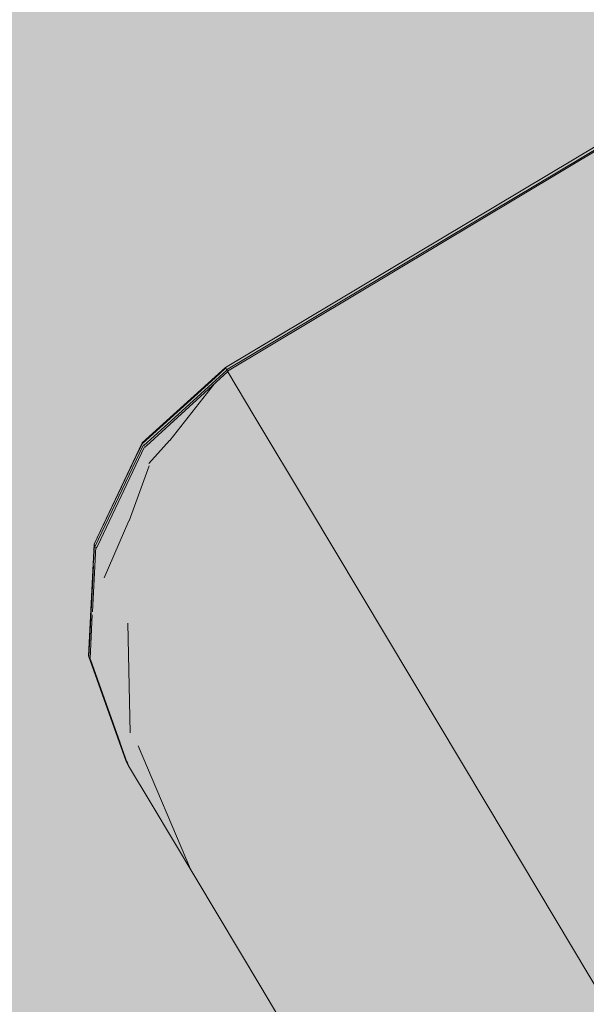
# Model space of a CAD drawing. Units: millimetres. Extents: x -9950 to 9949, y -9794 to 9794.
# Drawn here: x -7049 to -7029, y -5227 to -5193 of the extents above; entities that cross this region are included whole.
import ezdxf

# ---------------------------------------------------------------- set-up
doc = ezdxf.new("R2010")
doc.units = ezdxf.units.MM
doc.header["$MEASUREMENT"] = 0
doc.layers.add('New_SA - SISUSTUS - ostumööbel_Pen_No__19', color=255, linetype='Continuous', lineweight=0)
doc.layers.add('SA - SISUSTUS ERIMÖÖBEL_Pen_No__229', color=4, linetype='Continuous', lineweight=0)
doc.layers.add('New_SA - SISUSTUS - ostumööbel_Pen_No__87', color=7, linetype='Continuous', lineweight=9, true_color=0x8a8a8a)
doc.layers.add('SA - SISUSTUS ERIMÖÖBEL_Pen_No__87', color=7, linetype='Continuous', lineweight=9, true_color=0x8a8a8a)

msp = doc.modelspace()

# ---------------------------------------------------------------- hatches: boundary and pattern name
at = {"layer": 'New_SA - SISUSTUS - ostumööbel_Pen_No__19', "linetype": 'Continuous', "lineweight": 0}
msp.add_hatch(color=255, dxfattribs=at).paths.add_polyline_path([(-7620.805198760404, -4724.915456031042, 0.9999999999999999), (-6621.343020921206, -5389.050498826507, 0.9999999999999999)])
at = {"layer": 'SA - SISUSTUS ERIMÖÖBEL_Pen_No__229', "linetype": 'Continuous', "lineweight": 0}
h = msp.add_hatch(dxfattribs=at)
h.set_pattern_fill('Circles_1_0001', color=4, style=0, pattern_type=2)
h.set_pattern_definition([(120.8700474244133, (-7034.130776131727, -5168.453524187761), (113.9709879185512, 68.12933263452638), [0.02926109471360167, -0.04138143699385901]), (210.8700474250278, (-7067.501488808661, -5188.425902908601), (-0.0362461609996273, 0.06063483403810623), [54.99999999999894, -77.78174593051847]), (210.8395649327943, (-7114.70982053542, -5216.645998163299), (113.934741757552, 68.18996746856479), [38.89087846919577, -93.89088625293603]), (210.8395649327943, (-7034.145789784092, -5168.428408415653), (113.934741757552, 68.18996746856479), [38.89087846919577, -93.89088625293603]), (30.90052991726137, (-7067.501488808661, -5188.425902908601), (114.0072340795505, 68.0686978004881), [38.89087846919622, -93.89088625293711]), (30.90052991726137, (-7148.116782187721, -5236.55774373126), (114.0072340795505, 68.0686978004881), [38.89087846919622, -93.89088625293711])])
h.paths.add_polyline_path([(-7028.453476245581, -5197.307293628498), (-7041.445825313044, -5205.073832153119), (-7041.359751341421, -5205.217822104693), (-7028.367402273958, -5197.45128358008)])
h = msp.add_hatch(dxfattribs=at)
h.set_pattern_fill('Circles_1_0001', color=4, style=0, pattern_type=2)
h.set_pattern_definition([(120.8700474250832, (-11769.60220850476, 2753.337817899806), (113.9709879186073, 68.12933263443863), [9.727243661175452, -13.75639991014199]), (210.8700474249829, (-11799.4543839268, 2727.479411069483), (-12.04928398200755, 20.15679217796362), [55.00000000000026, -77.78174593052032]), (200.8404881680732, (-11846.66271565358, 2699.259315814822), (101.9217039366003, 88.28612481240255), [39.49442536134546, -95.34797734549196]), (200.8404881680732, (-11774.59318564447, 2761.687035091506), (101.9217039366003, 88.28612481240255), [39.49442536134546, -95.34797734549196]), (40.89960668189868, (-11799.4543839268, 2727.479411069483), (126.0202719006146, 47.97254045647484), [39.49442536132177, -95.34797734543474]), (40.89960668189868, (-11888.56417804816, 2693.557699775988), (126.0202719006146, 47.97254045647484), [39.49442536132177, -95.34797734543474])])
h.paths.add_polyline_path([(-7028.367402273958, -5197.451283568178), (-7041.359751317813, -5205.217822104693), (-7040.421525558216, -5206.787344549391), (-7027.42917651436, -5199.020806012875)])
h = msp.add_hatch(dxfattribs=at)
h.set_pattern_fill('Circles_1_0001', color=4, style=0, pattern_type=2)
h.set_pattern_definition([(120.8700474250846, (-16809.98108458811, 11185.19730889652), (113.9709879185233, 68.12933263457826), [20.04762114630665, -28.35161771842443]), (210.8700474250533, (-16836.08891087182, 11153.07512178382), (-24.83329181109098, 41.54267613563788), [55.00000000000008, -77.78174593052006]), (190.8431379133077, (-16883.29724259857, 11124.8550265291), (89.13769610743286, 109.6720087702165), [41.39388308450331, -99.9336739418939]), (190.8431379133077, (-16820.26737146775, 11202.40484979482), (89.13769610743286, 109.6720087702165), [41.39388308450331, -99.9336739418939]), (50.89695693680614, (-16836.08891087182, 11153.07512178382), (138.804279729614, 26.58665649894019), [41.39388308448871, -99.93367394185866]), (50.89695693680614, (-16934.23836387135, 11134.27551447916), (138.804279729614, 26.58665649894019), [41.39388308448871, -99.93367394185866])])
h.paths.add_polyline_path([(-7027.42917651436, -5199.020806012875), (-7040.421525558216, -5206.787344549391), (-7038.576447425157, -5209.873906085797), (-7025.584098381301, -5202.107367549282)])
h = msp.add_hatch(dxfattribs=at)
h.set_pattern_fill('Circles_1_0001', color=4, style=0, pattern_type=2)
h.set_pattern_definition([(120.8700474250853, (-22542.76857210952, 20775.3610197809), (113.9709879184894, 68.12933263463675), [31.78352140617298, -44.94868703258526]), (210.8700474250825, (-22564.61848165628, 20736.11592454306), (-39.37072913057173, 65.86180607617887), [55.00000000000044, -77.78174593052057]), (180.8471943300199, (-22611.82681338302, 20707.89582928831), (74.60025878791814, 133.991138710816), [44.91765929440714, -108.4408222586114]), (180.8471943300199, (-22559.07646304795, 20802.6418747261), (74.60025878791814, 133.991138710816), [44.91765929440714, -108.4408222586114]), (60.89290052014636, (-22564.61848165628, 20736.11592454306), (153.3417170490608, 2.267526558457693), [44.91765929440515, -108.4408222586066]), (60.89290052014636, (-22673.04745545151, 20734.51253941039), (153.3417170490608, 2.267526558457693), [44.91765929440515, -108.4408222586066])])
h.paths.add_polyline_path([(-7038.576447425157, -5209.873920627281), (-7035.880571209809, -5214.383720944319), (-7022.888242903456, -5206.617181188321), (-7025.584102053401, -5202.107368481329)])
h = msp.add_hatch(dxfattribs=at)
h.set_pattern_fill('Circles_1_0001', color=4, style=0, pattern_type=2)
h.set_pattern_definition([(120.8700474247277, (-7037.800039223834, -5162.315352516885), (100.4192229940779, 90.79956844566298), [0.03154968722392595, -0.04461799556070508]), (222.1200458735155, (-7067.200701592238, -5188.929078484969), (-0.03908107518899288, 0.0653772549350186), [56.07751339939676, -79.3055799935856]), (222.0884267002182, (-7108.795708158608, -5226.539493434542), (100.3801419188894, 90.86494570059841), [39.64844376525152, -95.719810665057]), (222.0884267002182, (-7037.816227136174, -5162.288272369607), (100.3801419188894, 90.86494570059841), [39.64844376525152, -95.719810665057]), (42.15165810656903, (-7067.200701592238, -5188.929078484969), (100.4583040692667, 90.73419119072774), [39.65714830186322, -95.74082527539915]), (42.15165810656903, (-7138.23545408203, -5253.087844388487), (100.4583040692667, 90.73419119072774), [39.65714830186322, -95.74082527539915])])
h.paths.add_polyline_path([(-7044.320171931503, -5207.672830893266), (-7044.228338594256, -5207.8264554154), (-7044.198818175584, -5207.799762900656), (-7041.445825313044, -5205.073832168331)])
h = msp.add_hatch(dxfattribs=at)
h.set_pattern_fill('Circles_1_0001', color=4, style=0, pattern_type=2)
h.set_pattern_definition([(120.8700474247417, (-7036.733658016127, -5164.099261371426), (100.1840784571124, 91.19293286220456), [0.02926109471370193, -0.0413814369940008]), (222.3101462448238, (-7066.066278472519, -5190.826812084768), (-0.0362461610000509, 0.0606348340380257), [56.11485613541999, -79.35839059732575]), (222.2808599071158, (-7107.563884976756, -5228.60016392034), (100.1478322961128, 91.253567696243), [39.67509661532875, -95.78415633718936]), (222.2808599071158, (-7036.748671668492, -5164.074145599318), (100.1478322961128, 91.253567696243), [39.67509661532875, -95.78415633718936]), (42.33942652521339, (-7066.066278472519, -5190.826812084768), (100.2203246181122, 91.1322980281663), [39.68330434672588, -95.8039715536446]), (42.33942652521339, (-7136.932754068128, -5255.26708205022), (100.2203246181122, 91.1322980281663), [39.68330434672588, -95.8039715536446])])
h.paths.add_polyline_path([(-7044.227385651969, -5207.828049556568), (-7041.359751317813, -5205.217822118485), (-7041.445825300979, -5205.073832166981)])
h = msp.add_hatch(dxfattribs=at)
h.set_pattern_fill('Circles_1_0001', color=4, style=0, pattern_type=2)
h.set_pattern_definition([(120.8700474250841, (-11772.24524404361, 2757.759252248427), (99.97139315572507, 91.54872607163198), [9.72724366118738, -13.75639991015886]), (222.4818701906439, (-11797.99703316365, 2725.041464009013), (-12.0492839820226, 20.15679217798807), [56.1491635436519, -79.40690859933719]), (212.5097826600399, (-11839.40654252628, 2687.120737791912), (87.9221091737029, 111.7055182496205), [38.90680488546001, -93.92933602308116]), (212.5097826600399, (-11777.23622118334, 2766.108469440138), (87.9221091737029, 111.7055182496205), [38.90680488546001, -93.92933602308116]), (51.79412950403794, (-11797.99703316365, 2725.041464009013), (112.0206771377474, 71.39193389364367), [41.63662293583162, -100.5196997830992]), (51.79412950403794, (-11877.20761827322, 2674.559739765808), (112.0206771377474, 71.39193389364367), [41.63662293583162, -100.5196997830992])])
h.paths.add_polyline_path([(-7041.359751317813, -5205.217822104693), (-7044.227385651969, -5207.828049556568), (-7040.421525558216, -5206.787344549391)])
h = msp.add_hatch(dxfattribs=at)
h.set_pattern_fill('Circles_1_0001', color=4, style=0, pattern_type=2)
h.set_pattern_definition([(120.870047425085, (-29576.29456448379, 32541.4810579746), (113.9709879184979, 68.12933263461977), [46.17973427808802, -65.30800652285755]), (210.8700474250744, (-29592.9213659282, 32493.49842242322), (-57.20353595656782, 95.69363522703314), [54.99999999999984, -77.78174593051975]), (170.8521682387363, (-29640.12969765493, 32465.27832716848), (56.76745196193054, 163.8229678616532), [50.78172829864967, -122.5979371793454]), (170.8521682387363, (-29599.98904630499, 32581.11866188101), (56.76745196193054, 163.8229678616532), [50.78172829864967, -122.5979371793454]), (70.88792661142116, (-29592.9213659282, 32493.49842242322), (-171.1745238750654, 27.56430259241356), [50.78172829864028, -122.5979371793227]), (70.88792661142116, (-29713.96003870857, 32512.98932656531), (-171.1745238750654, 27.56430259241356), [50.78172829864028, -122.5979371793227])])
h.paths.add_polyline_path([(-7022.888216485093, -5206.617170259839), (-7035.880578684065, -5214.383732042961), (-7032.415844835832, -5220.179781401363), (-7019.42348263686, -5212.413219618242)])
h = msp.add_hatch(dxfattribs=at)
h.set_pattern_fill('Circles_1_0001', color=4, style=0, pattern_type=2)
h.set_pattern_definition([(120.8700474250826, (-11240.39902849695, 1868.053801416574), (103.6599972117737, 85.37819963241849), [8.63969312493251, -12.2183711920211]), (219.4761297198635, (-11267.62576029158, 1837.80338908188), (-10.70211866854055, 17.90317019565659), [55.62632452357173, -78.66750256620195]), (210.5411181019918, (-11310.56313957152, 1802.438578755228), (92.95787854323359, 103.2813698280755), [38.89151385538163, -93.89242021088327]), (210.5411181019918, (-11244.83199145981, 1875.469537763101), (92.95787854323359, 103.2813698280755), [38.89151385538163, -93.89242021088327]), (48.01136365717884, (-11267.62576029158, 1837.80338908188), (114.362115880314, 67.47502943676169), [40.69867844698866, -98.2553014773814]), (48.01136365717884, (-11348.49199275089, 1790.091334770812), (114.362115880314, 67.47502943676169), [40.69867844698866, -98.2553014773814])])
h.paths.add_polyline_path([(-7040.421525558216, -5206.787344549391), (-7044.227385651969, -5207.828049556568), (-7043.816277183016, -5209.54946937902)])
h = msp.add_hatch(dxfattribs=at)
h.set_pattern_fill('Circles_1_0001', color=4, style=0, pattern_type=2)
h.set_pattern_definition([(120.870047425085, (-16812.03156855278, 11188.62748609186), (103.1100122619696, 86.29824868684891), [20.04762114630491, -28.35161771842196]), (219.9277532363265, (-16834.95828877143, 11151.18374676533), (-24.83329181108905, 41.54267613563405), [55.69449443305984, -78.76390937674579]), (199.2802378892963, (-16877.66785681248, 11115.43783961957), (78.27672045088104, 127.8409248224833), [39.70032295916437, -95.8450581186064]), (199.2802378892963, (-16822.31785543241, 11205.83502699016), (78.27672045088104, 127.8409248224833), [39.70032295916437, -95.8450581186064]), (58.5209549232217, (-16834.95828877143, 11151.18374676533), (127.9433040730584, 44.75557255121463), [43.90521814907595, -105.9965731144483]), (58.5209549232217, (-16925.42787175205, 11119.53677490723), (127.9433040730584, 44.75557255121463), [43.90521814907595, -105.9965731144483])])
h.paths.add_polyline_path([(-7040.421525558216, -5206.787344549391), (-7043.816277183016, -5209.54946937902), (-7041.991150648524, -5212.602654639589), (-7038.576447425157, -5209.873906085797)])
h = msp.add_hatch(dxfattribs=at)
h.set_pattern_fill('Circles_1_0001', color=4, style=0, pattern_type=2)
h.set_pattern_definition([(120.8700474245909, (-7044.964092942967, -5150.33087757353), (68.44842967882651, 144.2823013268684), [0.03198865393422512, -0.04523878823584047]), (244.620043679352, (-7065.000567647441, -5192.609599481532), (-0.03962482989819921, 0.0662868816555867), [66.14793467334316, -93.54730633801105]), (244.5969992804757, (-7093.352837233479, -5252.373289063717), (68.40880484892863, 144.3485882085246), [46.76109029033623, -112.8912583702823]), (244.5969992804757, (-7044.980506085895, -5150.303420646504), (68.40880484892863, 144.3485882085246), [46.76109029033623, -112.8912583702823]), (64.64307569889455, (-7065.000567647441, -5192.609599481532), (68.48805450872455, 144.2160144452124), [46.78622360996744, -112.9519355714034]), (64.64307569889455, (-7113.42893845836, -5294.585727651284), (68.48805450872455, 144.2160144452124), [46.78622360996744, -112.9519355714034])])
h.paths.add_polyline_path([(-7045.981128259342, -5211.173957252314), (-7045.888016856356, -5211.329719802378), (-7045.871948263009, -5211.295848835668), (-7044.320171931503, -5207.672830893266)])
h = msp.add_hatch(dxfattribs=at)
h.set_pattern_fill('Circles_1_0001', color=4, style=0, pattern_type=2)
h.set_pattern_definition([(120.8700474244232, (-7044.762599221955, -5150.667948810672), (68.39525979601743, 144.3712472161124), [0.03154968722382569, -0.04461799556056329]), (244.6509459520678, (-7064.783660090641, -5192.972455942536), (-0.03908107518840933, 0.06537725493483156), [66.17179126668852, -93.58104465587209]), (244.6282342479234, (-7093.113905988797, -5252.772988120559), (68.35617872082932, 144.4366244710479), [46.77812178646421, -112.932376039222]), (244.6282342479234, (-7044.778787134295, -5150.640868663393), (68.35617872082932, 144.4366244710479), [46.77812178646421, -112.932376039222]), (64.67364561761177, (-7064.783660090641, -5192.972455942536), (68.43434087120568, 144.3058699611773), [46.80293021762289, -112.9922688901865]), (64.67364561761177, (-7113.174049621858, -5295.012121560918), (68.43434087120568, 144.3058699611773), [46.80293021762289, -112.9922688901865])])
h.paths.add_polyline_path([(-7045.887107272037, -5211.331241411635), (-7044.227385666982, -5207.828049544062), (-7044.320171943483, -5207.672830893266)])
h = msp.add_hatch(dxfattribs=at)
h.set_pattern_fill('Circles_1_0001', color=4, style=0, pattern_type=2)
h.set_pattern_definition([(120.8700474250844, (-10517.49113193595, 658.7284791365761), (67.87967898914545, 145.2337428789575), [7.143284482315067, -10.10212979477921]), (244.9494461805882, (-10534.78096523764, 611.8550045423408), (-8.848494629082166, 14.80231253513113), [66.40411973276387, -93.9096067235212]), (239.5332140292318, (-10562.89765056036, 551.6972149419857), (59.03118436006357, 160.0360554140893), [44.322371203552, -107.0036696761497]), (239.5332140292318, (-10521.15629863637, 664.859798108568), (59.03118436006357, 160.0360554140893), [44.322371203552, -107.0036696761497]), (69.75290980010867, (-10534.78096523764, 611.8550045423408), (76.72817361822744, 130.4314303438261), [49.96059488810219, -120.615545763084]), (69.75290980010867, (-10589.03598029677, 519.6260495142562), (76.72817361822744, 130.4314303438261), [49.96059488810219, -120.615545763084])])
h.paths.add_polyline_path([(-7044.227385651969, -5207.828049556568), (-7045.887107272037, -5211.331241411635), (-7043.816277183016, -5209.54946937902)])
h = msp.add_hatch(dxfattribs=at)
h.set_pattern_fill('Circles_1_0001', color=4, style=0, pattern_type=2)
h.set_pattern_definition([(120.8700474250817, (-10005.73394288545, -197.3707978554463), (72.89661704128369, 136.8410966571846), [6.097712212584074, -8.62346731048442]), (241.955326726008, (-10024.87254868717, -241.1515307462655), (-7.553328429844162, 12.63567790746942), [64.22234352695156, -90.82410922319853]), (237.0681887041455, (-10055.06731791653, -297.8329722501563), (65.34328861143985, 149.4767745646547), [43.34342648759296, -104.640288066068]), (237.0681887041455, (-10008.86263414863, -192.1369283844312), (65.34328861143985, 149.4767745646547), [43.34342648759296, -104.640288066068]), (66.38761180192087, (-10024.87254868717, -241.1515307462655), (80.44994547112766, 124.2054187497149), [47.78115614586878, -115.3539151932227]), (66.38761180192087, (-10081.7592540586, -328.9780304266959), (80.44994547112766, 124.2054187497149), [47.78115614586878, -115.3539151932227])])
h.paths.add_polyline_path([(-7045.887107272037, -5211.331241411635), (-7045.545252044612, -5212.696896313048), (-7043.816277183016, -5209.54946937902)])
h = msp.add_hatch(dxfattribs=at)
h.set_pattern_fill('Circles_1_0001', color=4, style=0, pattern_type=2)
h.set_pattern_definition([(120.8700474250854, (-16819.32147813469, 11200.82250055585), (70.18531038789368, 141.3767391754208), [20.04762114630317, -28.35161771841949]), (243.5982807764412, (-16832.60477660801, 11147.24664513884), (-24.83329181108705, 41.54267613563008), [65.3793303522416, -92.46033568301068]), (226.415682116061, (-16861.67648578285, 11088.68647887783), (45.35201857680693, 182.9194153110516), [40.367629911215, -97.45607961251288]), (226.415682116061, (-16829.60776501432, 11218.03004145415), (45.35201857680693, 182.9194153110516), [40.367629911215, -97.45607961251288]), (76.0751980303528, (-16832.60477660801, 11147.24664513884), (95.01860219898056, 99.83406303979037), [55.19799277405306, -133.2597427708907]), (76.0751980303528, (-16899.79307816421, 11076.65329671516), (95.01860219898056, 99.83406303979037), [55.19799277405306, -133.2597427708907])])
h.paths.add_polyline_path([(-7041.991150648524, -5212.602654639589), (-7043.816277183016, -5209.54946937902), (-7045.545252044612, -5212.696896313048), (-7043.777677856696, -5215.653804426274)])
h = msp.add_hatch(dxfattribs=at)
h.set_pattern_fill('Circles_1_0001', color=4, style=0, pattern_type=2)
h.set_pattern_definition([(120.8700474250848, (-22544.99347757104, 20779.0829801125), (102.186138843473, 87.84376164207447), [31.78352140617191, -44.94868703258375]), (220.6838232030989, (-22563.39168479806, 20734.06366240442), (-39.37072913056981, 65.86180607617692), [55.81676980243297, -78.93683286245744]), (188.8267959967093, (-22605.71857191645, 20697.67758279363), (62.81540971290369, 153.7055677182518), [41.95796643221276, -101.2954916102429]), (188.8267959967093, (-22561.30136850946, 20806.36383505771), (62.81540971290369, 153.7055677182518), [41.95796643221276, -101.2954916102429]), (67.7714609318395, (-22563.39168479806, 20734.06366240442), (141.5568679740426, 21.98195556589732), [48.63366197427132, -117.4120463261543]), (67.7714609318395, (-22663.48751137425, 20718.52006995873), (141.5568679740426, 21.98195556589732), [48.63366197427132, -117.4120463261543])])
h.paths.add_polyline_path([(-7041.991150648524, -5212.602654601653), (-7039.324433498241, -5217.063705126982), (-7035.880578703992, -5214.383723090592), (-7038.576447469854, -5209.873906085797)])
h = msp.add_hatch(dxfattribs=at)
h.set_pattern_fill('Circles_1_0001', color=4, style=0, pattern_type=2)
h.set_pattern_definition([(87.12004367935879, (-9140.704386297915, -46525.78375006615), (-0.03866779725060992, 0.05918723351484995), [66.14793109092741, -93.54730127171014]), (123.1571129175073, (-9143.065786365289, -46572.48098900462), (8.023656476944495, 159.4935364712213), [0.02928442182274786, -0.04141442650798452]), (87.13496106520232, (-9143.081803092291, -46572.45647284832), (8.062324274195106, 159.4343492377064), [46.79039683099399, -112.9620106182045]), (87.13496106520232, (-9137.380878767244, -46459.71936021117), (8.062324274195106, 159.4343492377064), [46.79039683099399, -112.9620106182045]), (87.10511560907071, (-9143.065786365289, -46572.48098900462), (7.984988679693887, 159.5527237047361), [46.75690761358746, -112.8811604953484]), (87.10511560907071, (-9137.419546566018, -46459.66017297533), (7.984988679693887, 159.5527237047361), [46.75690761358746, -112.8811604953484])])
h.paths.add_polyline_path([(-7046.083855109032, -5215.161200360164), (-7045.981128259342, -5211.173957252314), (-7046.175828752262, -5215.044196495114), (-7046.085565269216, -5215.19519486744)])
h = msp.add_hatch(dxfattribs=at)
h.set_pattern_fill('Circles_1_0001', color=4, style=0, pattern_type=2)
h.set_pattern_definition([(87.07398213915955, (-9175.605506697784, -46546.64686693651), (-0.04002931502262457, 0.05837334834460232), [66.18350399863805, -93.59760896024756]), (124.4402418538107, (-9178.006143834735, -46593.36756092624), (8.156258696560625, 159.5728031415596), [0.02931799339414841, -0.04146190387956934]), (87.08938059027766, (-9178.022724520897, -46593.34338189223), (8.196288011583253, 159.5144297932151), [46.81528255414503, -113.0220900685453]), (87.08938059027766, (-9172.227073526075, -46480.54964374968), (8.196288011583253, 159.5144297932151), [46.81528255414503, -113.0220900685453]), (87.05857284160513, (-9178.006143834735, -46593.36756092624), (8.116229381538004, 159.6311764899042), [46.7823297886931, -112.9425350552735]), (87.05857284160513, (-9172.267102842674, -46480.49127039903), (8.116229381538004, 159.6311764899042), [46.7823297886931, -112.9425350552735])])
h.paths.add_polyline_path([(-7045.888016856356, -5211.329719802378), (-7045.981128259342, -5211.173957252314), (-7046.083855109032, -5215.161200360164)])
h = msp.add_hatch(dxfattribs=at)
h.set_pattern_fill('Circles_1_0001', color=4, style=0, pattern_type=2)
h.set_pattern_definition([(87.30458554108641, (-11986.40506814163, -48226.88059824531), (7.611735326166547, 4.467824826002769), [66.0062209145144, -93.34689281830057]), (210.4114571190741, (-11990.82938286266, -48274.81100187949), (7.493820257128714, 159.1768121124974), [3.655888730542256, -5.170207425259797]), (90.04366930846841, (-11993.98226705588, -48276.66163562703), (15.1055555832953, 163.6446369385002), [45.31322642711847, -109.3958057952321]), (90.04366930846841, (-11983.30102597212, -48160.94739992308), (15.1055555832953, 163.6446369385002), [45.31322642711847, -109.3958057952321]), (84.72613987391502, (-11990.82938286266, -48274.81100187949), (-0.1179150690378117, 154.7089872864947), [48.13416907551722, -116.206163795673]), (84.72613987391502, (-11990.91276159783, -48165.41522492489), (-0.1179150690378117, 154.7089872864947), [48.13416907551722, -116.206163795673])])
h.paths.add_polyline_path([(-7045.887107272037, -5211.331241411635), (-7046.084765412761, -5215.196532917098), (-7045.608450143003, -5216.229625351495)])
h = msp.add_hatch(dxfattribs=at)
h.set_pattern_fill('Circles_1_0001', color=4, style=0, pattern_type=2)
h.set_pattern_definition([(89.4409206613451, (-9318.946022934024, -46632.33265320028), (4.771563286177678, 2.770032877491304), [64.4567042320494, -91.15554531083522]), (210.136425973193, (-9320.788312036118, -46678.71957909968), (1.518405259651234, 155.6048413554812), [2.285351713168552, -3.231975387555542]), (91.2193824489972, (-9322.76475838078, -46679.86696435414), (6.289968545828934, 158.3748742329725), [44.77441854018883, -108.095008487093]), (91.2193824489972, (-9318.31707884481, -46567.87901369819), (6.289968545828934, 158.3748742329725), [44.77441854018883, -108.095008487093]), (87.72565347198723, (-9320.788312036118, -46678.71957909968), (-3.253158026526432, 152.8348084779899), [46.42349617703061, -112.0762340833626]), (87.72565347198723, (-9323.088642318762, -46570.64904668469), (-3.253158026526432, 152.8348084779899), [46.42349617703061, -112.0762340833626])])
h.paths.add_polyline_path([(-7045.545252044612, -5212.696896313048), (-7045.887107272037, -5211.331241411635), (-7045.608450143003, -5216.229625351495)])
h = msp.add_hatch(dxfattribs=at)
h.set_pattern_fill('Circles_1_0001', color=4, style=0, pattern_type=2)
h.set_pattern_definition([(120.8700474250858, (10647.40348781892, -34747.22451823005), (113.9709879184785, 68.12933263465278), [55.0245451900393, -77.81645807116456]), (210.8700474250909, (10633.98568334817, -34800.57536364307), (-68.15973713312992, 114.021850455892), [54.99999999999999, -77.78174593051993]), (165.8572654065774, (10586.77735162144, -34828.79545889782), (45.8112507853491, 182.1511830905451), [55.01227396395348, -132.8113779007605]), (165.8572654065774, (10619.17079860779, -34699.99511854926), (45.8112507853491, 182.1511830905451), [55.01227396395348, -132.8113779007605]), (75.88282944359914, (10633.98568334817, -34800.57536364307), (-182.1307250516082, 45.89251782123942), [55.01227396395828, -132.8113779007721]), (75.88282944359914, (10505.19980620424, -34768.12445386499), (-182.1307250516082, 45.89251782123942), [55.01227396395828, -132.8113779007721])])
h.paths.add_polyline_path([(-7019.423497455726, -5212.413228605278), (-7032.415831942455, -5220.179779060516), (-7028.287495299494, -5227.085928099705), (-7015.295130708775, -5219.319377644468)])
h = msp.add_hatch(dxfattribs=at)
h.set_pattern_fill('Circles_1_0001', color=4, style=0, pattern_type=2)
h.set_pattern_definition([(91.3193197903042, (-15414.45611050649, -50276.09359551152), (23.55416311917955, 13.99785510783928), [63.22424058952468, -89.41257851244501]), (210.7223254822736, (-15420.32562780902, -50324.88790924419), (-3.514377197368115, 152.5963554560921), [11.34928945886339, -16.05031907602255]), (101.0508679696729, (-15430.08208220486, -50330.68601101959), (20.03978592181153, 166.5942105639315), [41.36151110225841, -99.85552106331737]), (101.0508679696729, (-15415.91181329171, -50212.88611174544), (20.03978592181153, 166.5942105639315), [41.36151110225841, -99.85552106331737]), (83.14079017625036, (-15420.32562780902, -50324.88790924419), (-27.0685403165476, 138.5985003482529), [49.1460717522868, -118.6491129617318]), (83.14079017625036, (-15439.46597733781, -50226.88396740413), (-27.0685403165476, 138.5985003482529), [49.1460717522868, -118.6491129617318])])
h.paths.add_polyline_path([(-7045.545252044612, -5212.696896313048), (-7045.608450143003, -5216.229625351495), (-7043.93602904969, -5219.027355445853), (-7043.777677856696, -5215.653804426274)])
h = msp.add_hatch(dxfattribs=at)
h.set_pattern_fill('Circles_1_0001', color=4, style=0, pattern_type=2)
h.set_pattern_definition([(120.8700474250849, (-22552.90349297541, 20792.31534619046), (66.46074411759872, 147.6074254448714), [31.78352140627392, -44.948687032728]), (245.760182362259, (-22560.83797452683, 20729.79165692261), (-39.37072913069611, 65.86180607638805), [67.05269720868284, -94.82683378621552]), (217.682968925773, (-22588.3669177466, 20668.65065575208), (27.0900149869029, 213.4692315212601), [39.16744289366411, -94.5585718373574]), (217.682968925773, (-22569.21138391388, 20819.59620113576), (27.0900149869029, 213.4692315212601), [39.16744289366411, -94.5585718373574]), (82.76761838958524, (-22560.83797452683, 20729.79165692261), (105.8314732482947, 81.745619368483), [63.02513667667787, -152.1561397352534]), (82.76761838958524, (-22635.6721306469, 20671.98876988212), (105.8314732482947, 81.745619368483), [63.02513667667787, -152.1561397352534])])
h.paths.add_polyline_path([(-7043.777677856696, -5215.653804474535), (-7041.195051238148, -5219.974183064949), (-7039.324433411195, -5217.063705180081), (-7041.991150670395, -5212.602654639589)])
h = msp.add_hatch(dxfattribs=at)
h.set_pattern_fill('Circles_1_0001', color=4, style=0, pattern_type=2)
h.set_pattern_definition([(120.8700474250854, (-29578.80985545426, 32545.68879325883), (100.6480289561822, 90.41680759163476), [46.1797342781401, -65.3080065229312]), (221.934828648253, (-29591.53445263084, 32491.17830753975), (-57.20353595663288, 95.69363522714062), [56.04177063474845, -79.25503209106324]), (178.0853695901606, (-29633.22423373552, 32453.72643733651), (43.44449299954974, 186.1104428187758), [46.25947881237222, -111.6802611371396]), (178.0853695901606, (-29602.5043372755, 32585.32639716529), (43.44449299954974, 186.1104428187758), [46.25947881237222, -111.6802611371396]), (76.86051138492776, (-29591.53445263084, 32491.17830753975), (-157.8515649128148, 5.276827635506102), [55.97596389420251, -135.1379312002901]), (76.86051138492776, (-29703.15237019246, 32494.9095860155), (-157.8515649128148, 5.276827635506102), [55.97596389420251, -135.1379312002901])])
h.paths.add_polyline_path([(-7035.880578684065, -5214.38372310351), (-7039.324433459288, -5217.063705126982), (-7035.897152467694, -5222.797074079552), (-7032.415831942455, -5220.179767094514)])
h = msp.add_hatch(dxfattribs=at)
h.set_pattern_fill('Circles_1_0001', color=4, style=0, pattern_type=2)
h.set_pattern_definition([(109.6200458735117, (4720.685910715131, -38239.75159733865), (-0.03624616099970111, 0.06063483403834409), [56.0775060667142, -79.30556962360646]), (120.8700474248165, (4733.989951661772, -38277.0843825573), (-45.45908397276801, 127.5227386301279), [0.0292610947135099, -0.04138143699372922]), (109.6258754645907, (4733.974938009408, -38277.05926678519), (-45.42283781176831, 127.4621037960896), [39.67307816918792, -95.77928337714124]), (109.6258754645907, (4701.856140478212, -38186.92994633867), (-45.42283781176831, 127.4621037960896), [39.67307816918792, -95.77928337714124]), (109.6142103125442, (4733.989951661772, -38277.0843825573), (-45.49533013376772, 127.5833734641663), [39.63249186533114, -95.6812993719236]), (109.6142103125442, (4701.819894315786, -38186.86931150225), (-45.49533013376772, 127.5833734641663), [39.63249186533114, -95.6812993719236])])
h.paths.add_polyline_path([(-7046.175828752262, -5215.044196495114), (-7044.874632025167, -5218.694339780761), (-7044.789458884065, -5218.836822712263), (-7044.799519410923, -5218.80860072438)])
h = msp.add_hatch(dxfattribs=at)
h.set_pattern_fill('Circles_1_0001', color=4, style=0, pattern_type=2)
h.set_pattern_definition([(109.5911294829405, (4704.904939575973, -38249.18511215255), (-0.03696896778077157, 0.06020275615085655), [56.08314330251022, -79.31354187892347]), (121.5530181485089, (4718.191253388539, -38286.52849425909), (-45.3992825569318, 127.5584865911952), [0.02926317366878686, -0.04138437708047747]), (109.5973225772504, (4718.175940339785, -38286.50355745951), (-45.36231358915104, 127.4982838350444), [39.67701404299276, -95.78878541706067]), (109.5973225772504, (4686.099939898018, -38196.34865386139), (-45.36231358915104, 127.4982838350444), [39.67701404299276, -95.78878541706067]), (109.5849300628489, (4718.191253388539, -38286.52849425909), (-45.43625152471259, 127.6186893473461), [39.63652829973115, -95.69104418659573]), (109.5849300628489, (4686.062970928782, -38196.28845110288), (-45.43625152471259, 127.6186893473461), [39.63652829973115, -95.69104418659573])])
h.paths.add_polyline_path([(-7046.085565269216, -5215.19519486744), (-7046.175828752262, -5215.044196495114), (-7044.799519410923, -5218.80860072438)])
h = msp.add_hatch(dxfattribs=at)
h.set_pattern_fill('Circles_1_0001', color=4, style=0, pattern_type=2)
h.set_pattern_definition([(109.7581554620618, (3239.936588178802, -39124.9107508461), (3.98328724188537, 2.298818914968826), [56.05079415687345, -79.26779327843279]), (209.9899332436681, (3252.168175907545, -39162.88462484888), (-45.74454066942943, 127.3520989400235), [1.904983694148694, -2.694053776364673]), (111.685396891647, (3250.518244210784, -39163.83682687765), (-41.76125342754405, 129.6509178549924), [39.41692008348389, -95.16086305252304]), (111.685396891647, (3220.988577899607, -39072.15978112426), (-41.76125342754405, 129.6509178549924), [39.41692008348389, -95.16086305252304]), (107.8540270996646, (3252.168175907545, -39162.88462484888), (-49.7278279113148, 125.0532800250547), [39.89519895455364, -96.31553038965613]), (107.8540270996646, (3217.005290500968, -39074.45860012969), (-49.7278279113148, 125.0532800250547), [39.89519895455364, -96.31553038965613])])
h.paths.add_polyline_path([(-7046.084765412761, -5215.196532917098), (-7044.788795219958, -5218.837932930889), (-7044.005871478188, -5220.147656494362)])
h = msp.add_hatch(dxfattribs=at)
h.set_pattern_fill('Circles_1_0001', color=4, style=0, pattern_type=2)
h.set_pattern_definition([(112.3235770313817, (5928.300638569191, -37517.86625666459), (0.6171198142029394, 0.2865985721163992), [55.6175890816133, -78.655148785711]), (204.9107763963054, (5943.057950014699, -37554.33030896288), (-51.0017335579158, 124.2094654544272), [0.2818404797050135, -0.3985826288245677]), (112.6136896198833, (5942.80233060281, -37554.44902198549), (-50.38461374371287, 124.4960640265437), [39.3190824566141, -94.9246621268236]), (112.6136896198833, (5907.175027565778, -37466.41700843165), (-50.38461374371287, 124.4960640265437), [39.3190824566141, -94.9246621268236]), (112.0335971336449, (5943.057950014699, -37554.33030896288), (-51.61885337211875, 123.9228668823108), [39.33707416772597, -94.96809795980018]), (112.0335971336449, (5906.55790772729, -37466.70360701504), (-51.61885337211875, 123.9228668823108), [39.33707416772597, -94.96809795980018])])
h.paths.add_polyline_path([(-7045.608450143003, -5216.229625351495), (-7046.084765412761, -5215.196532917098), (-7044.005871478188, -5220.147656494362)])
h = msp.add_hatch(dxfattribs=at)
h.set_pattern_fill('Circles_1_0001', color=4, style=0, pattern_type=2)
h.set_pattern_definition([(93.28312847339309, (-18382.26564565075, -52050.18441203456), (34.41714070359134, 20.49150254187548), [62.05507530244508, -87.75912910680121]), (210.7689995458504, (-18389.83320782983, -52099.99377939042), (-8.579866835477949, 149.5683179281658), [16.59152188761426, -23.46395527387406]), (108.4235233235175, (-18404.08925513709, -52108.48163816258), (25.83727386811355, 170.0598204700414), [39.84808412877562, -96.201785138274]), (108.4235233235175, (-18385.81954306918, -51988.23118255468), (25.83727386811355, 170.0598204700414), [39.84808412877562, -96.201785138274]), (81.36108948954983, (-18389.83320782983, -52099.99377939042), (-42.9970075390692, 129.0768153862903), [50.3809602985625, -121.6303976381698]), (81.36108948954983, (-18420.23668512719, -52008.72268590295), (-42.9970075390692, 129.0768153862903), [50.3809602985625, -121.6303976381698])])
h.paths.add_polyline_path([(-7043.93602904969, -5219.027355455317), (-7041.492431883896, -5223.115156917394), (-7041.195051144182, -5219.974183105933), (-7043.777677884538, -5215.653804426274)])
h = msp.add_hatch(dxfattribs=at)
h.set_pattern_fill('Circles_1_0001', color=4, style=0, pattern_type=2)
h.set_pattern_definition([(113.00325605203, (4256.735743981725, -38517.09073301883), (5.767851099788805, 3.365591669188767), [55.52251685985029, -78.52069636028882]), (210.2639361308744, (4270.388673154765, -38554.2149605825), (-52.38186784626599, 123.3844517405496), [2.766106681963782, -3.911865584604008]), (115.8504129529745, (4267.999550861081, -38555.60903438039), (-46.61401674647718, 126.7500434097384), [39.061367409128, -94.30248296395504]), (115.8504129529745, (4235.038462604108, -38465.98321667569), (-46.61401674647718, 126.7500434097384), [39.061367409128, -94.30248296395504]), (110.1916708920928, (4270.388673154765, -38554.2149605825), (-58.14971894605479, 120.0188600713608), [39.55516149325495, -95.4946073388739]), (110.1916708920928, (4229.270611277338, -38469.34880847732), (-58.14971894605479, 120.0188600713608), [39.55516149325495, -95.4946073388739])])
h.paths.add_polyline_path([(-7045.608450143003, -5216.229625351495), (-7044.005871478188, -5220.147656494362), (-7042.466204227505, -5222.723307698324), (-7043.93602904969, -5219.027355445853)])
h = msp.add_hatch(dxfattribs=at)
h.set_pattern_fill('Circles_1_0001', color=4, style=0, pattern_type=2)
h.set_pattern_definition([(120.8700474250856, (-29587.75225337916, 32560.64819307167), (60.25990308390218, 157.9805782588831), [46.17973427813293, -65.30800652292106]), (249.121214200623, (-29588.64744256963, 32486.34873742536), (-57.20353595662424, 95.69363522712528), [70.03654297852692, -99.04662894195859]), (207.9355153977922, (-29613.60791318203, 32420.91103541859), (3.0563671272782, 253.6742134860091), [38.94193816921182, -94.0141552732055]), (207.9355153977922, (-29611.44673520039, 32600.28579697811), (3.0563671272782, 253.6742134860091), [38.94193816921182, -94.0141552732055]), (89.30971121652773, (-29588.64744256963, 32486.34873742536), (117.4634390405263, 62.28694303175742), [74.30484951877152, -179.3877754583098]), (89.30971121652773, (-29671.70664065569, 32442.30521250225), (117.4634390405263, 62.28694303175742), [74.30484951877152, -179.3877754583098])])
h.paths.add_polyline_path([(-7039.324433459288, -5217.063705126982), (-7041.195051183387, -5219.974183064949), (-7037.875843829287, -5225.526759710341), (-7035.897152467694, -5222.797074079552)])
h = msp.add_hatch(dxfattribs=at)
h.set_pattern_fill('Circles_1_0001', color=4, style=0, pattern_type=2)
h.set_pattern_definition([(113.6131243413545, (3533.444143830623, -38949.45843394582), (8.415292031005638, 4.948173229000762), [55.44411657028784, -78.40982160749563]), (210.4554346523581, (3546.683238631424, -38986.83004253265), (-53.61638982702426, 122.6464818395475), [4.043657053803756, -5.718594647074884]), (117.7910109714385, (3543.197510333085, -38988.87964311524), (-45.20109779601859, 127.5946550685483), [38.96781250355628, -94.07662144209725]), (117.7910109714385, (3511.235506675049, -38898.6565947625), (-45.20109779601859, 127.5946550685483), [38.96781250355628, -94.07662144209725]), (109.5069666777002, (3546.683238631424, -38986.83004253265), (-62.03168185802988, 117.6983086105467), [39.64733046897518, -95.71712293008775]), (109.5069666777002, (3502.820214312878, -38903.60476818623), (-62.03168185802988, 117.6983086105467), [39.64733046897518, -95.71712293008775])])
h.paths.add_polyline_path([(-7041.49243191182, -5223.115156862185), (-7043.93602904969, -5219.027355445853), (-7042.466204221171, -5222.723307701692), (-7040.216575501102, -5226.486626684298)])
h = msp.add_hatch(dxfattribs=at)
h.set_pattern_fill('Circles_1_0001', color=4, style=0, pattern_type=2)
h.set_pattern_definition([(96.06482606487334, (-20470.44889743421, -53298.45411611538), (44.2354722049315, 26.36068368164581), [60.59007827262411, -85.6873104383921]), (210.7914460962134, (-20478.87857959135, -53348.77883970206), (-15.45473656495436, 145.4586730512195), [21.32963629007863, -30.16466092191444]), (116.6193737270913, (-20497.20151320874, -53359.69779304724), (28.78073563997734, 171.8193567328655), [39.0188868996199, -94.19992594176405]), (116.6193737270913, (-20476.85045930388, -53238.20315738154), (28.78073563997734, 171.8193567328655), [39.0188868996199, -94.19992594176405]), (80.49090582219702, (-20478.87857959135, -53348.77883970206), (-59.69020876988576, 119.0979893695738), [51.02585064910162, -123.1873006686849]), (80.49090582219702, (-20521.0859332496, -53264.56384210055), (-59.69020876988576, 119.0979893695738), [51.02585064910162, -123.1873006686849])])
h.paths.add_polyline_path([(-7041.195051183387, -5219.974183064949), (-7041.492431856362, -5223.115156917394), (-7038.351906027224, -5228.368823986898), (-7037.875843829287, -5225.526759710341)])
h = msp.add_hatch(dxfattribs=at)
h.set_pattern_fill('Circles_1_0001', color=4, style=0, pattern_type=2)
h.set_pattern_definition([(120.8700474250854, (10647.4048260036, -34747.22675682904), (113.9780759988278, 68.11747525269071), [55.02454519003867, -77.81645807116367]), (210.864086452457, (10633.98494548221, -34800.57412929534), (-68.15973713312852, 114.0218504558911), [55.00000029766077, -77.78174635147585]), (165.8542864050413, (10586.77367777629, -34828.78931306137), (45.81833886569979, 182.1393257085821), [55.01513573799781, -132.8182868344708]), (165.8542864050413, (10619.17213679247, -34699.99735714825), (45.81833886569979, 182.1393257085821), [55.01513573799781, -132.8182868344708]), (75.87985013211522, (10633.98494548221, -34800.57412929534), (-182.1378131319561, 45.90437520320057), [55.00941233864407, -132.8044693261281]), (75.87985013211522, (10505.19405630829, -34768.11483508155), (-182.1378131319561, 45.90437520320057), [55.00941233864407, -132.8044693261281])])
h.paths.add_polyline_path([(-7032.415831942455, -5220.179767094514), (-7035.897152467694, -5222.797074079552), (-7031.813443872384, -5229.628555982863), (-7028.287481776829, -5227.085928195102)])
h = msp.add_hatch(dxfattribs=at)
h.set_pattern_fill('Circles_1_0001', color=4, style=0, pattern_type=2)
h.set_pattern_definition([(120.8700474250858, (10647.40958353831, -34747.23471552887), (113.9995632887132, 68.0815299768259), [55.0245451900393, -77.81645807116456]), (210.8460159550443, (10633.98340953553, -34800.57155986781), (-68.15973713312992, 114.021850455892), [55.0000048378021, -77.7817527722053]), (165.8452575503823, (10586.76324150219, -34828.77185461218), (45.83982615558374, 182.1033804327182), [55.02381202349437, -132.8392332405876]), (165.8452575503823, (10619.17689432718, -34700.00531584808), (45.83982615558374, 182.1033804327182), [55.02381202349437, -132.8392332405876]), (75.870816549914, (10633.98340953553, -34800.57155986781), (-182.1593004218428, 45.9403204790663), [55.00073832169973, -132.7835283967808]), (75.870816549914, (10505.17732655227, -34768.0868485041), (-182.1593004218428, 45.9403204790663), [55.00073832169973, -132.7835283967808])])
h.paths.add_polyline_path([(-7035.897152467694, -5222.797074079552), (-7037.875843829287, -5225.526759710341), (-7033.920908230236, -5232.142822130832), (-7031.813443872384, -5229.628555982863)])
h = msp.add_hatch(dxfattribs=at)
h.set_pattern_fill('Circles_1_0001', color=4, style=0, pattern_type=2)
h.set_pattern_definition([(114.4434623809425, (3024.528262404855, -39253.67707767263), (10.80813989344685, 6.37856469038721), [55.34779270973305, -78.27359909751893]), (210.5475337171216, (3037.557247988414, -39291.17428489656), (-55.29187993810639, 121.6449109556876), [5.198371551632089, -7.351607550572544]), (119.8323148093838, (3033.08036959368, -39293.81637305727), (-44.48374004465951, 128.0234756460749), [38.91794130938181, -93.95622172874951]), (119.8323148093838, (3001.625614480282, -39203.29010275782), (-44.48374004465951, 128.0234756460749), [38.91794130938181, -93.95622172874951]), (109.1605752400248, (3037.557247988414, -39291.17428489656), (-66.10001983155323, 115.2663462653005), [39.69628532832652, -95.8353104154778]), (109.1605752400248, (2990.817474161504, -39209.66866769922), (-66.10001983155323, 115.2663462653005), [39.69628532832652, -95.8353104154778])])
h.paths.add_polyline_path([(-7038.351905973385, -5228.368823956124), (-7041.492431856362, -5223.115156917394), (-7040.216575454625, -5226.486626648274), (-7037.325339014074, -5231.323266909214)])
h = msp.add_hatch(dxfattribs=at)
h.set_pattern_fill('Circles_1_0001', color=4, style=0, pattern_type=2)
h.set_pattern_definition([(99.67319398866964, (-21615.55747414675, -53982.97466428776), (52.71083258879022, 31.42706642813426), [58.99111519409855, -83.42603516700743]), (210.8040930667761, (-21623.98715630387, -54033.29938787442), (-23.93009694889991, 140.392290304682), [25.41966359935647, -35.94883301317148]), (125.1207211230654, (-21645.8206993475, -54046.31690579045), (28.78073563989054, 171.8193567328164), [39.01888689961956, -94.19992594176324]), (125.1207211230654, (-21625.4696454427, -53924.82227012478), (28.78073563989054, 171.8193567328164), [39.01888689961956, -94.19992594176324]), (80.49090582222252, (-21623.98715630387, -54033.29938787442), (-76.64092953769, 108.9652238765478), [51.02585064908325, -123.1873006686405]), (80.49090582222252, (-21678.1804801058, -53956.24933778966), (-76.64092953769, 108.9652238765478), [51.02585064908325, -123.1873006686405])])
h.paths.add_polyline_path([(-7037.875843829287, -5225.526759710341), (-7038.351906027224, -5228.368823986898), (-7034.609874850407, -5234.628726638974), (-7033.920908230236, -5232.142822130832)])

# ---------------------------------------------------------------- linework, layer by layer
at = {"layer": 'New_SA - SISUSTUS - ostumööbel_Pen_No__87', "color": 252, "linetype": 'Continuous', "lineweight": 9, "true_color": 0x8a8a8a}
msp.add_lwpolyline([(-7620.805198760404, -4724.915456031042, -0.9999999999999999), (-6621.343020921206, -5389.050498826507, -0.9999999999999999)], format="xyb", close=True, dxfattribs=at)
at = {"layer": 'SA - SISUSTUS ERIMÖÖBEL_Pen_No__87', "color": 252, "linetype": 'Continuous', "lineweight": 9, "true_color": 0x8a8a8a, "flags": 128}
for points in [[(-7044.874632025167, -5218.694339780761), (-7046.175828752262, -5215.044196495114), (-7045.981128259342, -5211.173957252314), (-7044.320171931503, -5207.672830893266), (-7041.445825313044, -5205.073832168331), (-7028.453476269188, -5197.307293631816), (-7024.803332576759, -5196.006096536905), (-7020.93309309889, -5196.200796534335), (-7017.431966712284, -5197.861752314445), (-7014.832968171504, -5200.736098416322)], [(-6718.113476847243, -5745.964308496184), (-6719.049383240588, -5744.39866603172), (-6720.891526351728, -5741.317014382637), (-6723.583933594412, -5736.812987974915), (-6727.04479753698, -5731.023439371796), (-6731.168961579833, -5724.124281077934), (-6735.831115085446, -5716.325140526948), (-6740.889600878721, -5707.862990657923), (-6746.190719428548, -5698.994949612569), (-6748.882059179416, -5694.492708971587), (-7013.252640280452, -5252.237146800589), (-7018.558074385694, -5243.361886425525), (-7023.620966017923, -5234.892366194892), (-7028.287481776829, -5227.085928195102), (-7032.415831942455, -5220.179767094514), (-7035.880578684065, -5214.38372310351), (-7038.576447425157, -5209.873906085797), (-7040.421525558216, -5206.787344549391), (-7041.359751317813, -5205.217822104693), (-7041.445825313044, -5205.073832168331)], [(-7044.874632025167, -5218.694339780761), (-7044.788795219958, -5218.837932930889), (-7044.005871478188, -5220.147656494362), (-7042.466204227505, -5222.723307698324), (-7040.216575478219, -5226.486626684298), (-7037.325339061521, -5231.323266909214), (-7033.880343732879, -5237.086269507308), (-7029.986263932109, -5243.600528560854), (-7025.761419303461, -5250.668111604874), (-7021.334179613095, -5258.074273704956), (-6757.407488656653, -5699.587268814895), (-6755.160039101775, -5703.346942308834), (-6750.737068150023, -5710.745963397287), (-6746.516537046411, -5717.80633050816), (-6742.626684492812, -5724.313517959537), (-6739.18570169073, -5730.069808153474), (-6736.298141161366, -5734.900299125265), (-6734.051739970234, -5738.658218851086), (-6732.514753880796, -5741.229384841646), (-6731.733883437623, -5742.53567351942)]]:
    msp.add_lwpolyline(points, dxfattribs=at)

doc.saveas('drawing.dxf')
